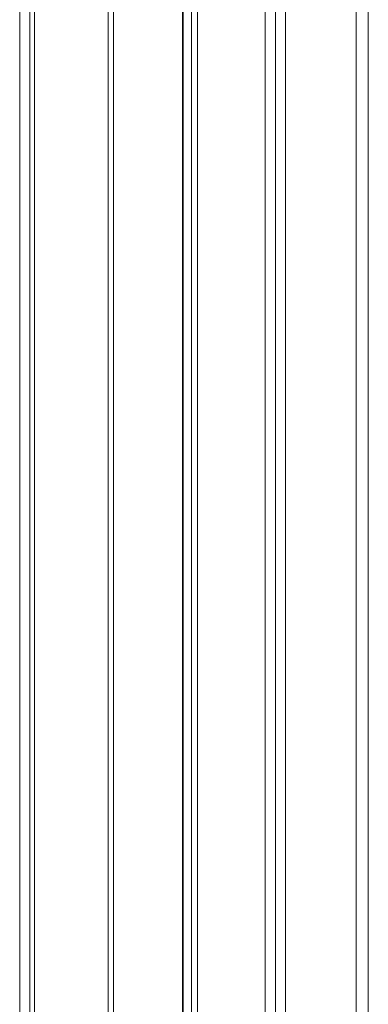
# Model space of a CAD drawing. Extents: x 452 to 852, y -283 to -6.
# Drawn here: x 683 to 684, y -227 to -224 of the extents above; entities that cross this region are included whole.
import ezdxf

# ---------------------------------------------------------------- set-up
doc = ezdxf.new("R2010")
doc.units = 0
doc.header["$MEASUREMENT"] = 0
doc.layers.add('スリット', color=7, linetype='CONTINUOUS', lineweight=9)

msp = doc.modelspace()

# ---------------------------------------------------------------- linework, layer by layer
at = {"layer": 'スリット', "color": 7, "linetype": 'Continuous', "lineweight": 9}
for p, q in [((682.8523, -222.7047), (682.8523, -251.5431)), ((682.8687, -222.7051), (682.8687, -251.5436)), ((682.5822, -222.7903), (682.5822, -251.6287)), ((682.6129, -222.811), (682.6129, -251.6494)), ((682.6277, -222.8108), (682.6277, -251.6492)), ((683.6105, -222.8613), (683.6105, -251.6998)), ((683.6479, -222.8629), (683.6479, -251.7013)), ((683.3321, -222.986), (683.3321, -251.8245)), ((683.3645, -222.9857), (683.3645, -251.8242)), ((683.3944, -222.9859), (683.3944, -251.8244)), ((683.0796, -223.0777), (683.0796, -251.9162)), ((683.0814, -223.0813), (683.0814, -251.9198)), ((683.1073, -223.0968), (683.1073, -251.9352)), ((683.1257, -223.0977), (683.1257, -251.9362))]:
    msp.add_line(p, q, dxfattribs=at)

doc.saveas('drawing.dxf')
